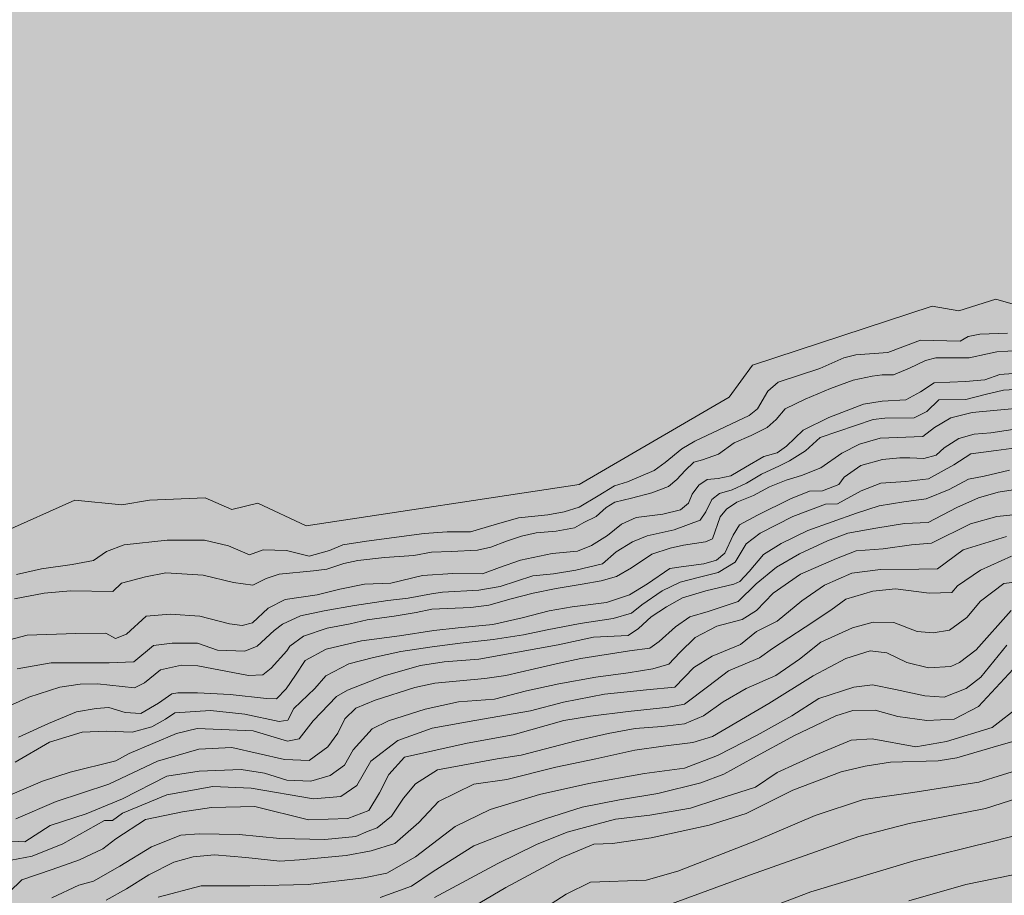
# Model space of a CAD drawing. Extents: x 1552191 to 6213938, y 5467666 to 11081702.
# Drawn here: x 3979308 to 4282634, y 9801006 to 10070732 of the extents above; entities that cross this region are included whole.
import ezdxf

# ---------------------------------------------------------------- set-up
doc = ezdxf.new("R2010")
doc.units = 0
doc.header["$MEASUREMENT"] = 0
doc.layers.add('zurbagan-drawings', color=7, linetype='Continuous')
doc.layers.add('zurbagan-relief', color=7, linetype='Continuous')

msp = doc.modelspace()

# ---------------------------------------------------------------- hatches: boundary and pattern name
at = {"layer": 'zurbagan-drawings', "linetype": 'Continuous', "lineweight": 35, "true_color": 0xefe0b8}
msp.add_hatch(color=254, dxfattribs=at).paths.add_polyline_path([(3013652, 10715336), (2981622, 10661767), (2991516, 10506363), (2991614, 10469656), (3079615, 10342396), (3067570, 10313416), (2963075, 10229614), (2964112, 10209902), (2848345, 10120160), (2771323, 10157997), (2753402, 10139052), (2735481, 10120106), (2753917, 10107902), (2762500, 10088163), (2778741, 10085152), (2832539, 10041078), (2914404, 10026372), (2911130, 10017868), (2957122, 9999180), (2920651, 9926827), (2944573, 9918466), (2963712, 9912377), (2977920, 9912087), (2988359, 9907447), (3036205, 9904258), (3053313, 9896139), (3066652, 9894399), (3086370, 9885120), (3122906, 9879610), (3167852, 9877870), (3182060, 9872361), (3208448, 9865981), (3238025, 9845103), (3246144, 9844814), (3253683, 9836114), (3287030, 9808857), (3298049, 9805957), (3314288, 9789429), (3327626, 9784209), (3336325, 9774640), (3341255, 9772900), (3354594, 9758402), (3361263, 9731724), (3367062, 9694898), (3371702, 9691128), (3372572, 9665611), (3369382, 9658362), (3380401, 9638933), (3423027, 9608486), (3462753, 9592538), (3492330, 9594858), (3531187, 9605007), (3539306, 9603847), (3598460, 9609066), (3628327, 9607037), (3649495, 9610226), (3721118, 9597178), (3726048, 9597468), (3811879, 9581519), (3822608, 9573400), (3863494, 9555712), (3868424, 9544113), (3882343, 9537153), (3892202, 9537153), (3918009, 9520335), (3929608, 9515695), (3938307, 9515985), (3945266, 9512216), (3960055, 9499457), (3979193, 9479739), (3980063, 9474809), (4024139, 9424064), (4039797, 9406376), (4045887, 9389848), (4047627, 9379119), (4054296, 9374769), (4049366, 9372449), (4050236, 9366360), (4054296, 9363750), (4052846, 9356501), (4064735, 9350701), (4068794, 9351571), (4073434, 9350121), (4078653, 9342002), (4076624, 9336783), (4079813, 9332433), (4085323, 9335913), (4095762, 9324314), (4096052, 9317065), (4100691, 9303436), (4093732, 9299376), (4094022, 9292417), (4105041, 9299376), (4107071, 9297057), (4100111, 9288937), (4100401, 9284008), (4114610, 9286618), (4119830, 9283718), (4136648, 9255011), (4127659, 9224854), (4129109, 9193247), (4136068, 9188317), (4153176, 9187737), (4161585, 9183968), (4176084, 9154970), (4185073, 9148881), (4192322, 9148881), (4193772, 9143951), (4214650, 9130903), (4216970, 9123653), (4223349, 9121624), (4232339, 9111475), (4242778, 9109735), (4255246, 9099006), (4255826, 9094946), (4337888, 9073198), (4355577, 9078128), (4377615, 9110025), (4432419, 9112345), (4460257, 9102775), (4482874, 9099586), (4509552, 9088857), (4542898, 9085377), (4551018, 9092046), (4543478, 9157000), (4558750, 9184789), (4571557, 9230218), (4568899, 9239159), (4564791, 9237467), (4557059, 9246408), (4552226, 9288696), (4548843, 9291837), (4548118, 9301261), (4572524, 9329292), (4570832, 9338716), (4561167, 9344274), (4563100, 9347415), (4559234, 9353939), (4560442, 9358531), (4558509, 9363122), (4565275, 9367471), (4566966, 9371096), (4576390, 9377379), (4581948, 9387769), (4589681, 9387769), (4601763, 9403718), (4601763, 9408551), (4605387, 9409517), (4614812, 9424983), (4620611, 9442381), (4639217, 9468478), (4664832, 9496509), (4700837, 9518498), (4706394, 9529856), (4717752, 9536863), (4734183, 9554987), (4725001, 9557645), (4724518, 9571418), (4723309, 9574560), (4727901, 9580842), (4730559, 9579876), (4734183, 9585192), (4735875, 9590508), (4741916, 9590508), (4757381, 9605248), (4763664, 9614189), (4771880, 9617814), (4782512, 9626030), (4774779, 9628688), (4799427, 9641737), (4803293, 9641012), (4817550, 9652369), (4818033, 9662035), (4826974, 9664451), (4828666, 9673633), (4841231, 9680641), (4849689, 9687649), (4855730, 9686199), (4914208, 9764008), (4915174, 9777057), (4908408, 9785031), (4916624, 9788656), (4920007, 9808954), (4922907, 9810887), (4928948, 9805087), (4933297, 9810645), (4937164, 9811128), (4938130, 9815961), (4949004, 9814753), (4960120, 9811612), (4970269, 9817653), (4970027, 9825627), (4976310, 9833843), (5001924, 9841576), (5007723, 9854141), (5011831, 9854141), (5016664, 9841092), (5033338, 9833843), (5051703, 9833601), (5067973, 9841857), (5084083, 9855349), (5098581, 9872868), (5101199, 9885152), (5094755, 9895623), (5085694, 9899650), (5049447, 9906094), (5035553, 9904886), (5020651, 9895422), (5018034, 9900657), (5007764, 9903678), (4974538, 9907504), (4970309, 9904886), (4967893, 9902470), (4948762, 9897234), (4928827, 9903275), (4925605, 9909115), (4930237, 9911733), (4924195, 9918579), (4906112, 9918660), (4901763, 9923251), (4843768, 9936058), (4840144, 9941374), (4836519, 9936783), (4818879, 9938958), (4807280, 9946207), (4800514, 9944999), (4788674, 9951523), (4777800, 9952006), (4775867, 9945482), (4761851, 9948865), (4757502, 9947174), (4737929, 9958289), (4733821, 9958048), (4722464, 9971580), (4722947, 9981487), (4712315, 9988253), (4704340, 9988495), (4699024, 9985353), (4696366, 9988253), (4681384, 9990428), (4677518, 9993086), (4672202, 9993086), (4645138, 10020633), (4630398, 10045039), (4630639, 10048180), (4628948, 10060504), (4635472, 10067754), (4646346, 10073311), (4638372, 10078869), (4625323, 10075003), (4624598, 10079111), (4603575, 10070412), (4605750, 10065337), (4599467, 10063646), (4597051, 10069687), (4589560, 10068479), (4587627, 10071620), (4583519, 10071620), (4583035, 10066787), (4574095, 10062921), (4574336, 10057363), (4572886, 10057363), (4571195, 10053980), (4555730, 10053980), (4555730, 10056638), (4541714, 10051322), (4539056, 10052288), (4526974, 10048664), (4523108, 10051805), (4512717, 10044073), (4512959, 10049872), (4501118, 10045039), (4473329, 10038998), (4468738, 10033924), (4454240, 10035132), (4430800, 10027399), (4426451, 10021841), (4412194, 10022325), (4393829, 10011209), (4386579, 10008793), (4376914, 10003476), (4343325, 9995744), (4331002, 9996227), (4317228, 9990911), (4311187, 9990669), (4291372, 9986561), (4286056, 9982937), (4280015, 9984628), (4268658, 9981004), (4260442, 9982454), (4205105, 9964330), (4197856, 9954423), (4151702, 9927600), (4067610, 9914793), (4052629, 9921801), (4044654, 9919868), (4036438, 9923493), (4019282, 9922768), (4010824, 9921318), (3996326, 9922768), (3973853, 9912619), (3966604, 9907786), (3928666, 9901986), (3905226, 9912377), (3894594, 9912619), (3885170, 9916485), (3876712, 9917935), (3857139, 9908752), (3852065, 9903436), (3847473, 9903436), (3840949, 9894012), (3840949, 9886280), (3845540, 9881688), (3845057, 9871298), (3832492, 9861390), (3663583, 9836743), (3574417, 9859457), (3542761, 9873472), (3540828, 9877339), (3527054, 9886763), (3506273, 9908269), (3506515, 9912860), (3498299, 9912860), (3494433, 9915518), (3464227, 9948382), (3454078, 9966022), (3442238, 9980762), (3435472, 9996952), (3407924, 10034165), (3406716, 10040931), (3395359, 10058088), (3389801, 10074278), (3383518, 10092160), (3391493, 10093851), (3366845, 10155953), (3369986, 10160786), (3361046, 10185917), (3360321, 10210323), (3350897, 10250678), (3336881, 10283783), (3334223, 10293690), (3335431, 10305289), (3341472, 10307705), (3340748, 10312538), (3338331, 10315438), (3333257, 10313746), (3326974, 10316888), (3319241, 10327037), (3305226, 10375607), (3313925, 10393005), (3314167, 10395663), (3310300, 10397113), (3299910, 10407987), (3280337, 10443509), (3284686, 10452450), (3288069, 10457766), (3283478, 10469606), (3274054, 10478305), (3256897, 10479997), (3248923, 10491837), (3246748, 10511169), (3240224, 10523009), (3244815, 10547899), (3248198, 10550073), (3248681, 10560947), (3235391, 10580037), (3220651, 10591394), (3214851, 10598885), (3192862, 10617975), (3197453, 10629332), (3189962, 10635132), (3169664, 10637790), (3155166, 10650597), (3154924, 10662679), (3145258, 10673312), (3140909, 10688777), (3130276, 10690468), (3112681, 10715336)], flags=0)
at = {"layer": 'zurbagan-drawings', "linetype": 'Continuous', "lineweight": 20, "true_color": 0x3f3f3f}
msp.add_hatch(color=250, dxfattribs=at).paths.add_polyline_path([(3319447, 10372531), (3311185, 10387525), (3305226, 10375607), (3319241, 10327037), (3326974, 10316888), (3333257, 10313746), (3338331, 10315438), (3340748, 10312538), (3341472, 10307705), (3335431, 10305289), (3334223, 10293690), (3336881, 10283783), (3350897, 10250678), (3360321, 10210323), (3361046, 10185917), (3369986, 10160786), (3366845, 10155953), (3391493, 10093851), (3383518, 10092160), (3389801, 10074278), (3395359, 10058088), (3406716, 10040931), (3407924, 10034165), (3435472, 9996952), (3442238, 9980762), (3454078, 9966022), (3464227, 9948382), (3494433, 9915518), (3498299, 9912860), (3506515, 9912860), (3506273, 9908269), (3527054, 9886763), (3540828, 9877339), (3542761, 9873472), (3574417, 9859457), (3663583, 9836743), (3832492, 9861390), (3845057, 9871298), (3845540, 9881688), (3840949, 9886280), (3840949, 9894012), (3847473, 9903436), (3852065, 9903436), (3857139, 9908752), (3876712, 9917935), (3885170, 9916485), (3894594, 9912619), (3905226, 9912377), (3928666, 9901986), (3966604, 9907786), (3973853, 9912619), (3996326, 9922768), (4010824, 9921318), (4019282, 9922768), (4036438, 9923493), (4044654, 9919868), (4052629, 9921801), (4067610, 9914793), (4151702, 9927600), (4197856, 9954423), (4205105, 9964330), (4260442, 9982454), (4268658, 9981004), (4280015, 9984628), (4286056, 9982937), (4291372, 9986561), (4311187, 9990669), (4317228, 9990911), (4331002, 9996227), (4343325, 9995744), (4376914, 10003476), (4386579, 10008793), (4393829, 10011209), (4412194, 10022325), (4426451, 10021841), (4430800, 10027399), (4454240, 10035132), (4468738, 10033924), (4473329, 10038998), (4501118, 10045039), (4512959, 10049872), (4512717, 10044073), (4523108, 10051805), (4526974, 10048664), (4539056, 10052288), (4541714, 10051322), (4555730, 10056638), (4555730, 10053980), (4571195, 10053980), (4572886, 10057363), (4574336, 10057363), (4574095, 10062921), (4583035, 10066787), (4583519, 10071620), (4587627, 10071620), (4589560, 10068479), (4597051, 10069687), (4599467, 10063646), (4605750, 10065337), (4603575, 10070412), (4624598, 10079111), (4625323, 10075003), (4638372, 10078869), (4646346, 10073311), (4635472, 10067754), (4628948, 10060504), (4630639, 10048180), (4630398, 10045039), (4645138, 10020633), (4672202, 9993086), (4677518, 9993086), (4681384, 9990428), (4696366, 9988253), (4699024, 9985353), (4704340, 9988495), (4712315, 9988253), (4722947, 9981487), (4722464, 9971580), (4733821, 9958048), (4737929, 9958289), (4757502, 9947174), (4761851, 9948865), (4775867, 9945482), (4777800, 9952006), (4788674, 9951523), (4800514, 9944999), (4807280, 9946207), (4818879, 9938958), (4836519, 9936783), (4840144, 9941374), (4843768, 9936058), (4901763, 9923251), (4906112, 9918660), (4924195, 9918579), (4930237, 9911733), (4925605, 9909115), (4928827, 9903275), (4948762, 9897234), (4967893, 9902470), (4970309, 9904886), (4974538, 9907504), (5007764, 9903678), (5018034, 9900657), (5020651, 9895422), (5035553, 9904886), (5049447, 9906094), (5085694, 9899650), (5094755, 9895623), (5101199, 9885152), (5098581, 9872868), (5084083, 9855349), (5067973, 9841857), (5051703, 9833601), (5033338, 9833843), (5016664, 9841092), (5011831, 9854141), (5007723, 9854141), (5001924, 9841576), (4976310, 9833843), (4970027, 9825627), (4970269, 9817653), (4960120, 9811612), (4949004, 9814753), (4938130, 9815961), (4937164, 9811128), (4933297, 9810645), (4928948, 9805087), (4922907, 9810887), (4920007, 9808954), (4916624, 9788656), (4908408, 9785031), (4915174, 9777057), (4914208, 9764008), (4855730, 9686199), (4849689, 9687649), (4841231, 9680641), (4828666, 9673633), (4826974, 9664451), (4818033, 9662035), (4817550, 9652369), (4803293, 9641012), (4799427, 9641737), (4774779, 9628688), (4782512, 9626030), (4771880, 9617814), (4763664, 9614189), (4757381, 9605248), (4741916, 9590508), (4735875, 9590508), (4734183, 9585192), (4730559, 9579876), (4727901, 9580842), (4723309, 9574560), (4724518, 9571418), (4725001, 9557645), (4734183, 9554987), (4717752, 9536863), (4706394, 9529856), (4700837, 9518498), (4664832, 9496509), (4639217, 9468478), (4620611, 9442381), (4614812, 9424983), (4605387, 9409517), (4601763, 9408551), (4601763, 9403718), (4589681, 9387769), (4581948, 9387769), (4576390, 9377379), (4566966, 9371096), (4565275, 9367471), (4558509, 9363122), (4560442, 9358531), (4559234, 9353939), (4563100, 9347415), (4561167, 9344274), (4570832, 9338716), (4572524, 9329292), (4548118, 9301261), (4548843, 9291837), (4552226, 9288696), (4557059, 9246408), (4564791, 9237467), (4568899, 9239159), (4571557, 9230218), (4558750, 9184789), (4543478, 9157000), (4551018, 9092046), (4542898, 9085377), (4509552, 9088857), (4482874, 9099586), (4460257, 9102775), (4432419, 9112345), (4377615, 9110025), (4355577, 9078128), (4337888, 9073198), (4255826, 9094946), (4255246, 9099006), (4242778, 9109735), (4232339, 9111475), (4223349, 9121624), (4216970, 9123653), (4214650, 9130903), (4193772, 9143951), (4192322, 9148881), (4185073, 9148881), (4176084, 9154970), (4161585, 9183968), (4153176, 9187737), (4136068, 9188317), (4129109, 9193247), (4127659, 9224854), (4136648, 9255011), (4119830, 9283718), (4114610, 9286618), (4100401, 9284008), (4100111, 9288937), (4107071, 9297057), (4105041, 9299376), (4094022, 9292417), (4093732, 9299376), (4100691, 9303436), (4096052, 9317065), (4095762, 9324314), (4085323, 9335913), (4079813, 9332433), (4076624, 9336783), (4078653, 9342002), (4073434, 9350121), (4068794, 9351571), (4064735, 9350701), (4052846, 9356501), (4054296, 9363750), (4050236, 9366360), (4049366, 9372449), (4054296, 9374769), (4047627, 9379119), (4045887, 9389848), (4039797, 9406376), (4024139, 9424064), (3980063, 9474809), (3979193, 9479739), (3960055, 9499457), (3945266, 9512216), (3938307, 9515985), (3929608, 9515695), (3918009, 9520335), (3892202, 9537153), (3882343, 9537153), (3868424, 9544113), (3863494, 9555712), (3822608, 9573400), (3811879, 9581519), (3726048, 9597468), (3721118, 9597178), (3649495, 9610226), (3628327, 9607037), (3598460, 9609066), (3539306, 9603847), (3531187, 9605007), (3492330, 9594858), (3462753, 9592538), (3423027, 9608486), (3380401, 9638933), (3369382, 9658362), (3372572, 9665611), (3371702, 9691128), (3367062, 9694898), (3361263, 9731724), (3354594, 9758402), (3341255, 9772900), (3336325, 9774640), (3327626, 9784209), (3314288, 9789429), (3298049, 9805957), (3287030, 9808857), (3253683, 9836114), (3246144, 9844814), (3238025, 9845103), (3208448, 9865981), (3182060, 9872361), (3167852, 9877870), (3122906, 9879610), (3086370, 9885120), (3066652, 9894399), (3053313, 9896139), (3036205, 9904258), (2988359, 9907447), (2977920, 9912087), (2963712, 9912377), (2944573, 9918466), (2920651, 9926827), (2872080, 9940118), (2835834, 9953891), (2822785, 9969115), (2787747, 9963315), (2781706, 9955099), (2758025, 9957758), (2746909, 9969356), (2750534, 9975881), (2738935, 9983613), (2729511, 10000045), (2700755, 10030975), (2669583, 10066980), (2666217, 10068987), (2666217, 8965336), (5166217, 8965336), (5166217, 10372531)], flags=0)

# ---------------------------------------------------------------- linework, layer by layer
at = {"layer": 'zurbagan-drawings', "color": 1, "linetype": 'Continuous', "lineweight": 20, "flags": 128}
msp.add_lwpolyline([(4286056, 9982937), (4280015, 9984628), (4268658, 9981004), (4260442, 9982454), (4205105, 9964330), (4197856, 9954423), (4151702, 9927600), (4067610, 9914793), (4052629, 9921801), (4044654, 9919868), (4036438, 9923493), (4019282, 9922768), (4010824, 9921318), (3996326, 9922768), (3973853, 9912619)], dxfattribs=at)
at = {"layer": 'zurbagan-relief', "color": 8, "linetype": 'Continuous', "lineweight": 13, "true_color": 0x747474}
for p, q in [((4275139, 9973901), (4271484, 9973187)), ((4283638, 9974219), (4275139, 9973901)), ((4256788, 9971995), (4246779, 9968182)), ((4256788, 9971995), (4269022, 9971677)), ((4271484, 9973187), (4269022, 9971677)), ((4236929, 9967546), (4233195, 9966593)), ((4246779, 9968182), (4236929, 9967546)), ((4277464, 9967785), (4271771, 9966593)), ((4280311, 9968380), (4277464, 9967785)), ((4287129, 9968844), (4280311, 9968380)), ((4233195, 9966593), (4225807, 9963257)), ((4258399, 9965733), (4253434, 9963416)), ((4261576, 9966593), (4258399, 9965733)), ((4271771, 9966593), (4261576, 9966593)), ((4212938, 9959047), (4225807, 9963257)), ((4245027, 9961297), (4241915, 9960900)), ((4248535, 9961297), (4245027, 9961297)), ((4253434, 9963416), (4248535, 9961297)), ((4276663, 9959805), (4281270, 9961394)), ((4281270, 9961394), (4288181, 9961950)), ((4212938, 9959047), (4209761, 9956346)), ((4236024, 9959642), (4229073, 9957127)), ((4241915, 9960900), (4236024, 9959642)), ((4256803, 9956072), (4261013, 9958852)), ((4261013, 9958852), (4270705, 9959249)), ((4270705, 9959249), (4276663, 9959805)), ((4209761, 9956346), (4206583, 9950864)), ((4229073, 9957127), (4221328, 9953817)), ((4252275, 9953609), (4256803, 9956072)), ((4276715, 9955243), (4270811, 9953694)), ((4282424, 9956597), (4276715, 9955243)), ((4282424, 9956597), (4295198, 9957372)), ((4221328, 9953817), (4215171, 9950838)), ((4228602, 9948207), (4239247, 9952259)), ((4239247, 9952259), (4244967, 9953212)), ((4244967, 9953212), (4252275, 9953609)), ((4262489, 9953597), (4258811, 9950017)), ((4270811, 9953694), (4262489, 9953597)), ((4206583, 9950864), (4204041, 9948799)), ((4215171, 9950838), (4212325, 9947594)), ((4258811, 9950017), (4254844, 9948081)), ((4272782, 9949780), (4266201, 9948100)), ((4280389, 9950434), (4272782, 9949780)), ((4292476, 9951554), (4280389, 9950434)), ((4187280, 9940855), (4204041, 9948799)), ((4212325, 9947594), (4209610, 9945079)), ((4220658, 9944315), (4228602, 9948207)), ((4225908, 9941984), (4242263, 9947597)), ((4245844, 9947984), (4242263, 9947597)), ((4245844, 9947984), (4254844, 9948081)), ((4266201, 9948100), (4261114, 9945113)), ((4209610, 9945079), (4204645, 9942629)), ((4215574, 9939310), (4220658, 9944315)), ((4261114, 9945113), (4257568, 9942313)), ((4273303, 9943047), (4268598, 9941770)), ((4278477, 9943450), (4273303, 9943047)), ((4287953, 9944929), (4278477, 9943450)), ((4187280, 9940855), (4183308, 9938551)), ((4199416, 9940378), (4194583, 9936936)), ((4204645, 9942629), (4199416, 9940378)), ((4225908, 9941984), (4221360, 9937920)), ((4238060, 9940026), (4232553, 9937180)), ((4244360, 9941847), (4238060, 9940026)), ((4257568, 9942313), (4244360, 9941847)), ((4268598, 9941770), (4264096, 9938881)), ((4183308, 9938551), (4178144, 9934341)), ((4208584, 9936212), (4212635, 9937324)), ((4212635, 9937324), (4215574, 9939310)), ((4221360, 9937920), (4216424, 9934823)), ((4232553, 9937180), (4226066, 9932653)), ((4264096, 9938881), (4261676, 9936596)), ((4272337, 9936982), (4267111, 9933595)), ((4280079, 9938047), (4272337, 9936982)), ((4290143, 9939401), (4280079, 9938047)), ((4178144, 9934341), (4174728, 9931879)), ((4187037, 9934421), (4184322, 9931905)), ((4189618, 9935149), (4187037, 9934421)), ((4194583, 9936936), (4189618, 9935149)), ((4202864, 9932876), (4208584, 9936212)), ((4216424, 9934823), (4213330, 9933348)), ((4245144, 9935252), (4238424, 9933370)), ((4250453, 9935789), (4245144, 9935252)), ((4253545, 9935722), (4250453, 9935789)), ((4257846, 9935520), (4253545, 9935722)), ((4261676, 9936596), (4257846, 9935520)), ((4174728, 9931879), (4166546, 9928383)), ((4184322, 9931905), (4181741, 9929125)), ((4198416, 9930254), (4202864, 9932876)), ((4207832, 9930752), (4213330, 9933348)), ((4226066, 9932653), (4220127, 9930289)), ((4238424, 9933370), (4233316, 9929808)), ((4267111, 9933595), (4259272, 9929337)), ((4284253, 9932009), (4276431, 9930073)), ((4166546, 9928383), (4162574, 9927112)), ((4181741, 9929125), (4179159, 9926940)), ((4188486, 9927394), (4191107, 9929142)), ((4191107, 9929142), (4194444, 9929380)), ((4194444, 9929380), (4198416, 9930254)), ((4198747, 9925942), (4203175, 9928003)), ((4203175, 9928003), (4207832, 9930752)), ((4215418, 9928890), (4210329, 9926790)), ((4220127, 9930289), (4215418, 9928890)), ((4233316, 9929808), (4231636, 9927590)), ((4244563, 9927982), (4238563, 9925563)), ((4252305, 9928466), (4244563, 9927982)), ((4259272, 9929337), (4252305, 9928466)), ((4271592, 9929186), (4265624, 9925961)), ((4276431, 9930073), (4271592, 9929186)), ((4162574, 9927112), (4157490, 9924094)), ((4174062, 9925020), (4167773, 9923299)), ((4179159, 9926940), (4174062, 9925020)), ((4186500, 9924614), (4188486, 9927394)), ((4194853, 9924797), (4198747, 9925942)), ((4210329, 9926790), (4205366, 9924182)), ((4222631, 9925507), (4216717, 9923088)), ((4226596, 9925641), (4222631, 9925507)), ((4231636, 9927590), (4226596, 9925641)), ((4238563, 9925563), (4231208, 9921595)), ((4265624, 9925961), (4258528, 9923138)), ((4280720, 9925215), (4274671, 9923468)), ((4289792, 9926626), (4280720, 9925215)), ((4151612, 9920598), (4157490, 9924094)), ((4162609, 9922108), (4159961, 9920453)), ((4167773, 9923299), (4162609, 9922108)), ((4185388, 9921754), (4186500, 9924614)), ((4190654, 9919147), (4192563, 9922888)), ((4192563, 9922888), (4194853, 9924797)), ((4200276, 9922082), (4197095, 9919983)), ((4205366, 9924182), (4200276, 9922082)), ((4216717, 9923088), (4206569, 9918114)), ((4251673, 9922251), (4244092, 9920961)), ((4258528, 9923138), (4251673, 9922251)), ((4274671, 9923468), (4268018, 9920511)), ((4147004, 9919089), (4142000, 9918215)), ((4151612, 9920598), (4147004, 9919089)), ((4159961, 9920453), (4156916, 9917739)), ((4177444, 9918418), (4182925, 9919768)), ((4182925, 9919768), (4185388, 9921754)), ((4188975, 9916551), (4190654, 9919147)), ((4197095, 9919983), (4195123, 9917565)), ((4227530, 9921498), (4217466, 9917740)), ((4231208, 9921595), (4227530, 9921498)), ((4244092, 9920961), (4237076, 9918702)), ((4268018, 9920511), (4259214, 9915807)), ((4293548, 9919119), (4280309, 9917707)), ((4133023, 9917262), (4125477, 9915117)), ((4142000, 9918215), (4133023, 9917262)), ((4153077, 9915885), (4150230, 9914230)), ((4156916, 9917739), (4153077, 9915885)), ((4164734, 9915320), (4169262, 9917385)), ((4169262, 9917385), (4177444, 9918418)), ((4180958, 9913574), (4188975, 9916551)), ((4195123, 9917565), (4192769, 9910821)), ((4206569, 9918114), (4201058, 9915090)), ((4217466, 9917740), (4207466, 9912579)), ((4237076, 9918702), (4222076, 9913380)), ((4259214, 9915807), (4251889, 9915538)), ((4280309, 9917707), (4272245, 9915423)), ((4111019, 9912972), (4103869, 9912416)), ((4118168, 9912972), (4111019, 9912972)), ((4125477, 9915117), (4118168, 9912972)), ((4144603, 9913171), (4138381, 9912641)), ((4150230, 9914230), (4144603, 9913171)), ((4160365, 9911825), (4164734, 9915320)), ((4172560, 9911741), (4180958, 9913574)), ((4201058, 9915090), (4199109, 9911932)), ((4222076, 9913380), (4213850, 9909428)), ((4243085, 9914059), (4234416, 9912514)), ((4251889, 9915538), (4243085, 9914059)), ((4272245, 9915423), (4260215, 9909441)), ((4011483, 9908921), (4024749, 9910430)), ((4036267, 9910430), (4024749, 9910430)), ((4043655, 9908683), (4036267, 9910430)), ((4086155, 9910112), (4078846, 9908921)), ((4103869, 9912416), (4086155, 9910112)), ((4129245, 9910126), (4124479, 9908206)), ((4133945, 9911648), (4129245, 9910126)), ((4138381, 9912641), (4133945, 9911648)), ((4155440, 9908726), (4160365, 9911825)), ((4163017, 9906855), (4168056, 9909909)), ((4168056, 9909909), (4172560, 9911741)), ((4190606, 9909867), (4183798, 9908912)), ((4192769, 9910821), (4190606, 9909867)), ((4199109, 9911932), (4196555, 9906421)), ((4207466, 9912579), (4203111, 9909272)), ((4228166, 9910229), (4219564, 9906196)), ((4234416, 9912514), (4228166, 9910229)), ((4283309, 9911516), (4269954, 9907452)), ((4006081, 9906935), (4002029, 9904155)), ((4011483, 9908921), (4006081, 9906935)), ((4050090, 9905902), (4043655, 9908683)), ((4054300, 9907412), (4050090, 9905902)), ((4061529, 9907173), (4054300, 9907412)), ((4061529, 9907173), (4068519, 9905426)), ((4068519, 9905426), (4074715, 9907173)), ((4078846, 9908921), (4074715, 9907173)), ((4106142, 9906683), (4100780, 9905690)), ((4112232, 9906948), (4106142, 9906683)), ((4120308, 9907279), (4112232, 9906948)), ((4124479, 9908206), (4120308, 9907279)), ((4143365, 9906343), (4151150, 9906979)), ((4151150, 9906979), (4155440, 9908726)), ((4158894, 9903114), (4163017, 9906855)), ((4179726, 9907894), (4174000, 9906113)), ((4183798, 9908912), (4179726, 9907894)), ((4203111, 9909272), (4199724, 9903627)), ((4213850, 9909428), (4208447, 9905961)), ((4237030, 9907156), (4230914, 9904737)), ((4245296, 9907694), (4237030, 9907156)), ((4254032, 9908971), (4245296, 9907694)), ((4260215, 9909441), (4254032, 9908971)), ((4269954, 9907452), (4262018, 9901549)), ((4002029, 9904155), (3995436, 9902884)), ((4083436, 9904168), (4079133, 9903175)), ((4091711, 9905028), (4083436, 9904168)), ((4100780, 9905690), (4091711, 9905028)), ((4127159, 9901974), (4133594, 9904278)), ((4133594, 9904278), (4143365, 9906343)), ((4174000, 9906113), (4167765, 9901850)), ((4194002, 9904270), (4190104, 9903128)), ((4196555, 9906421), (4194002, 9904270)), ((4199724, 9903627), (4194482, 9900401)), ((4208447, 9905961), (4204012, 9900799)), ((4219564, 9906196), (4212440, 9902097)), ((4230914, 9904737), (4219825, 9899898)), ((4284839, 9905446), (4275317, 9901149)), ((3986062, 9901533), (3978277, 9899865)), ((3995436, 9902884), (3986062, 9901533)), ((4059207, 9899931), (4069865, 9900924)), ((4073903, 9901454), (4069865, 9900924)), ((4079133, 9903175), (4073903, 9901454)), ((4121917, 9899988), (4127159, 9901974)), ((4143777, 9900060), (4150648, 9901206)), ((4150648, 9901206), (4158894, 9903114)), ((4167765, 9901850), (4163120, 9899242)), ((4179620, 9901717), (4172765, 9896945)), ((4183047, 9902187), (4179620, 9901717)), ((4190104, 9903128), (4183047, 9902187)), ((4204012, 9900799), (4201149, 9897708)), ((4212440, 9902097), (4206190, 9896922)), ((4244502, 9901355), (4235696, 9900194)), ((4256309, 9901452), (4244502, 9901355)), ((4262018, 9901549), (4256309, 9901452)), ((4275317, 9901149), (4268233, 9896388)), ((4018031, 9899071), (4010683, 9897151)), ((4024320, 9900328), (4018031, 9899071)), ((4035839, 9899600), (4024320, 9900328)), ((4045173, 9897349), (4035839, 9899600)), ((4055235, 9898607), (4051131, 9896555)), ((4059207, 9899931), (4055235, 9898607)), ((4093636, 9897128), (4103407, 9899512)), ((4103407, 9899512), (4112702, 9900147)), ((4112702, 9900147), (4121917, 9899988)), ((4127362, 9896167), (4137440, 9899373)), ((4137440, 9899373), (4143777, 9900060)), ((4158412, 9897842), (4152559, 9896887)), ((4163120, 9899242), (4158412, 9897842)), ((4188353, 9898950), (4182789, 9897498)), ((4194482, 9900401), (4188353, 9898950)), ((4201149, 9897708), (4199334, 9896834)), ((4219825, 9899898), (4211425, 9894119)), ((4235696, 9900194), (4227276, 9896516)), ((3994928, 9894768), (3986852, 9894039)), ((4008035, 9894635), (3994928, 9894768)), ((4010683, 9897151), (4008035, 9894635)), ((4051131, 9896555), (4045173, 9897349)), ((4070917, 9893554), (4077908, 9895301)), ((4077908, 9895301), (4085534, 9896890)), ((4085534, 9896890), (4093636, 9897128)), ((4109573, 9894411), (4120796, 9895021)), ((4120796, 9895021), (4127362, 9896167)), ((4144606, 9895551), (4137480, 9894088)), ((4152559, 9896887), (4144606, 9895551)), ((4172765, 9896945), (4167120, 9893585)), ((4177224, 9894837), (4171014, 9890482)), ((4182789, 9897498), (4177224, 9894837)), ((4190665, 9894818), (4183474, 9892600)), ((4199334, 9896834), (4190665, 9894818)), ((4206190, 9896922), (4200680, 9891479)), ((4227276, 9896516), (4220309, 9891678)), ((4242104, 9894646), (4233859, 9892207)), ((4249071, 9895459), (4242104, 9894646)), ((4259523, 9894065), (4249071, 9895459)), ((4268233, 9896388), (4266491, 9894298)), ((4282483, 9897020), (4275321, 9891600)), ((4284999, 9897407), (4282483, 9897020)), ((3986852, 9894039), (3977717, 9892318)), ((4055903, 9889502), (4061067, 9892124)), ((4061067, 9892124), (4070917, 9893554)), ((4082470, 9890288), (4092701, 9891815)), ((4092701, 9891815), (4098961, 9892502)), ((4098961, 9892502), (4106138, 9893876)), ((4106138, 9893876), (4109573, 9894411)), ((4130673, 9892307), (4123865, 9890398)), ((4137480, 9894088), (4130673, 9892307)), ((4167120, 9893585), (4160131, 9891233)), ((4183474, 9892600), (4178568, 9889912)), ((4200680, 9891479), (4191405, 9888454)), ((4211425, 9894119), (4206250, 9888742)), ((4220309, 9891678), (4212664, 9885484)), ((4233859, 9892207), (4229213, 9888840)), ((4259523, 9894065), (4266491, 9894298)), ((4275321, 9891600), (4271063, 9886568)), ((4050978, 9884895), (4055903, 9889502)), ((4065826, 9887081), (4073079, 9888685)), ((4073079, 9888685), (4082470, 9890288)), ((4106305, 9889189), (4101406, 9888171)), ((4106305, 9889189), (4118330, 9889698)), ((4123865, 9890398), (4118330, 9889698)), ((4142389, 9888679), (4134123, 9886529)), ((4149512, 9889822), (4142389, 9888679)), ((4160131, 9891233), (4149512, 9889822)), ((4171014, 9890482), (4167789, 9887901)), ((4178568, 9889912), (4173797, 9886754)), ((4191405, 9888454), (4185760, 9886774)), ((4206250, 9888742), (4201882, 9885987)), ((4229213, 9888840), (4221239, 9883575)), ((4284734, 9888732), (4273927, 9876635)), ((4012164, 9881415), (4018265, 9887040)), ((4018265, 9887040), (4025701, 9887612)), ((4025701, 9887612), (4034852, 9886944)), ((4034852, 9886944), (4043908, 9884657)), ((4060253, 9884562), (4065826, 9887081)), ((4086328, 9885817), (4081111, 9884672)), ((4094662, 9887026), (4086328, 9885817)), ((4101406, 9888171), (4094662, 9887026)), ((4134123, 9886529), (4125050, 9884378)), ((4162143, 9886289), (4151982, 9884756)), ((4167789, 9887901), (4162143, 9886289)), ((4173797, 9886754), (4169966, 9883192)), ((4185760, 9886774), (4181325, 9883750)), ((4201882, 9885987), (4194086, 9883904)), ((4212664, 9885484), (4206276, 9882290)), ((4271063, 9886568), (4265741, 9882697)), ((4043908, 9884657), (4047801, 9884101)), ((4047801, 9884101), (4050978, 9884895)), ((4052466, 9877767), (4057657, 9882577)), ((4057657, 9882577), (4060253, 9884562)), ((4073985, 9883336), (4066732, 9880855)), ((4081111, 9884672), (4073985, 9883336)), ((4106905, 9882563), (4096287, 9880951)), ((4114432, 9883437), (4106905, 9882563)), ((4125050, 9884378), (4114432, 9883437)), ((4141821, 9882740), (4134482, 9881208)), ((4151982, 9884756), (4141821, 9882740)), ((4169966, 9883192), (4166807, 9881041)), ((4181325, 9883750), (4176284, 9879180)), ((4194086, 9883904), (4187366, 9880409)), ((4221239, 9883575), (4211175, 9876994)), ((4235837, 9883375), (4226063, 9879020)), ((4242225, 9885117), (4235837, 9883375)), ((4248612, 9885020), (4242225, 9885117)), ((4255773, 9882310), (4248612, 9885020)), ((4265741, 9882697), (4260708, 9881826)), ((3970698, 9878270), (3981660, 9881130)), ((3981660, 9881130), (3996626, 9881701)), ((3996626, 9881701), (4005873, 9881797)), ((4005873, 9881797), (4008828, 9880081)), ((4008828, 9880081), (4012164, 9881415)), ((4066732, 9880855), (4062533, 9877801)), ((4084593, 9879405), (4073706, 9876784)), ((4096287, 9880951), (4084593, 9879405)), ((4125127, 9879756), (4114966, 9878627)), ((4134482, 9881208), (4125127, 9879756)), ((4156055, 9880571), (4145168, 9878151)), ((4166807, 9881041), (4156055, 9880571)), ((4187366, 9880409), (4182661, 9875772)), ((4206276, 9882290), (4201341, 9878226)), ((4260708, 9881826), (4255773, 9882310)), ((4014521, 9872957), (4020552, 9877920)), ((4020552, 9877920), (4026278, 9878683)), ((4026278, 9878683), (4034066, 9878683)), ((4034066, 9878683), (4040250, 9876545)), ((4040250, 9876545), (4048648, 9876164)), ((4048648, 9876164), (4052466, 9877767)), ((4062533, 9877801), (4061642, 9876274)), ((4073706, 9876784), (4067254, 9873289)), ((4106337, 9877579), (4096740, 9876127)), ((4114966, 9878627), (4106337, 9877579)), ((4132668, 9875934), (4145168, 9878151)), ((4152158, 9873938), (4167145, 9876358)), ((4173395, 9877097), (4167145, 9876358)), ((4176284, 9879180), (4173395, 9877097)), ((4201341, 9878226), (4192631, 9874645)), ((4211175, 9876994), (4207207, 9874188)), ((4226063, 9879020), (4219579, 9873697)), ((4241266, 9876312), (4233847, 9873974)), ((4246427, 9875748), (4241266, 9876312)), ((4273927, 9876635), (4268847, 9872764)), ((4283376, 9878063), (4275433, 9868168)), ((4061642, 9876274), (4056807, 9870929)), ((4067254, 9873289), (4064230, 9868787)), ((4088353, 9874272), (4080692, 9872337)), ((4096740, 9876127), (4088353, 9874272)), ((4120705, 9873716), (4110087, 9872910)), ((4120705, 9873716), (4132668, 9875934)), ((4152158, 9873938), (4145505, 9872527)), ((4182661, 9875772), (4179301, 9872210)), ((4192631, 9874645), (4187018, 9871161)), ((4207207, 9874188), (4197626, 9870123)), ((4219579, 9873697), (4212225, 9868762)), ((4233847, 9873974), (4223766, 9868570)), ((4252637, 9872764), (4246427, 9875748)), ((3978551, 9870788), (3989021, 9872652)), ((3989021, 9872652), (3996274, 9872575)), ((3996274, 9872575), (4006886, 9872652)), ((4006886, 9872652), (4014521, 9872957)), ((4022705, 9870484), (4017742, 9866412)), ((4029194, 9871884), (4022705, 9870484)), ((4034157, 9871693), (4029194, 9871884)), ((4049745, 9868766), (4034157, 9871693)), ((4056807, 9870929), (4054262, 9868957)), ((4080692, 9872337), (4073595, 9868627)), ((4102762, 9871834), (4091539, 9868608)), ((4110087, 9872910), (4102762, 9871834)), ((4137911, 9870780), (4129040, 9868696)), ((4145505, 9872527), (4137911, 9870780)), ((4174328, 9870732), (4166734, 9869522)), ((4179301, 9872210), (4174328, 9870732)), ((4187018, 9871161), (4181115, 9865161)), ((4259331, 9871070), (4252637, 9872764)), ((4266185, 9871474), (4259331, 9871070)), ((4268847, 9872764), (4266185, 9871474)), ((4274693, 9859182), (4285338, 9870698)), ((4054262, 9868957), (4049745, 9868766)), ((4064230, 9868787), (4061408, 9864620)), ((4073595, 9868627), (4070208, 9864756)), ((4080248, 9864240), (4091539, 9868608)), ((4107198, 9866344), (4122588, 9867823)), ((4129040, 9868696), (4122588, 9867823)), ((4156788, 9868245), (4145430, 9866162)), ((4166734, 9869522), (4156788, 9868245)), ((4197626, 9870123), (4191626, 9865575)), ((4212225, 9868762), (4203128, 9864697)), ((4210056, 9860103), (4223766, 9868570)), ((4275433, 9868168), (4270834, 9864685)), ((3991657, 9865076), (3982114, 9862022)), ((3997892, 9866030), (3991657, 9865076)), ((4003300, 9866158), (3997892, 9866030)), ((4014688, 9864885), (4003300, 9866158)), ((4017742, 9866412), (4014688, 9864885)), ((4061408, 9864620), (4058384, 9861529)), ((4070208, 9864756), (4063757, 9858547)), ((4080248, 9864240), (4076888, 9862224)), ((4101083, 9865000), (4088852, 9861102)), ((4107198, 9866344), (4101083, 9865000)), ((4145430, 9866162), (4135484, 9864011)), ((4159438, 9862936), (4172406, 9864291)), ((4181115, 9865161), (4172406, 9864291)), ((4191626, 9865575), (4184078, 9859865)), ((4203128, 9864697), (4196063, 9860633)), ((4236274, 9865103), (4225544, 9861619)), ((4241988, 9865799), (4236274, 9865103)), ((4249095, 9864406), (4241988, 9865799)), ((4258153, 9862455), (4249095, 9864406)), ((4270834, 9864685), (4264145, 9862037)), ((3982114, 9862022), (3974097, 9858459)), ((4026126, 9863074), (4022026, 9860184)), ((4028074, 9863410), (4026126, 9863074)), ((4034123, 9863410), (4028074, 9863410)), ((4044136, 9862873), (4034123, 9863410)), ((4055292, 9861596), (4044136, 9862873)), ((4058384, 9861529), (4055292, 9861596)), ((4076888, 9862224), (4069697, 9854764)), ((4125605, 9861458), (4114449, 9860584)), ((4135484, 9864011), (4125605, 9861458)), ((4146857, 9860516), (4159438, 9862936)), ((4225544, 9861619), (4217183, 9856323)), ((4264145, 9862037), (4258153, 9862455)), ((4002873, 9858572), (3996824, 9857496)), ((4006771, 9858840), (4002873, 9858572)), ((4011811, 9857295), (4006771, 9858840)), ((4022026, 9860184), (4016583, 9857026)), ((4063757, 9858547), (4061902, 9854998)), ((4082871, 9858616), (4079510, 9855323)), ((4088852, 9861102), (4082871, 9858616)), ((4092944, 9854737), (4104234, 9858299)), ((4114449, 9860584), (4104234, 9858299)), ((4146857, 9860516), (4136696, 9857807)), ((4179239, 9858994), (4166755, 9857640)), ((4184078, 9859865), (4179239, 9858994)), ((4196063, 9860633), (4189967, 9856278)), ((4192718, 9849941), (4210056, 9860103)), ((4274693, 9859182), (4267145, 9855311)), ((4287609, 9859496), (4278899, 9852721)), ((3996824, 9857496), (3988222, 9853934)), ((4016583, 9857026), (4011811, 9857295)), ((4024240, 9855240), (4019966, 9852902)), ((4027063, 9857176), (4024240, 9855240)), ((4038111, 9857982), (4027063, 9857176)), ((4048676, 9856772), (4038111, 9857982)), ((4048676, 9856772), (4059240, 9854514)), ((4079510, 9855323), (4077293, 9850955)), ((4119567, 9854807), (4136696, 9857807)), ((4155143, 9856188), (4146917, 9854833)), ((4166755, 9857640), (4155143, 9856188)), ((4189967, 9856278), (4184160, 9853859)), ((4217183, 9856323), (4206452, 9850331)), ((4230758, 9856278), (4217983, 9850278)), ((4235983, 9857924), (4230758, 9856278)), ((4242854, 9858020), (4235983, 9857924)), ((4249822, 9856085), (4242854, 9858020)), ((4258725, 9854827), (4249822, 9856085)), ((4267145, 9855311), (4258725, 9854827)), ((3988222, 9853934), (3978948, 9849768)), ((4019966, 9852902), (4013918, 9851289)), ((4034012, 9852412), (4027627, 9850799)), ((4051216, 9851673), (4034012, 9852412)), ((4061902, 9854998), (4059240, 9854514)), ((4069697, 9854764), (4065396, 9849254)), ((4087903, 9852251), (4082057, 9845799)), ((4092944, 9854737), (4087903, 9852251)), ((4106406, 9852484), (4095760, 9848710)), ((4119567, 9854807), (4106406, 9852484)), ((4131336, 9850478), (4146917, 9854833)), ((4168870, 9852407), (4160547, 9850859)), ((4177096, 9852988), (4168870, 9852407)), ((4184160, 9853859), (4177096, 9852988)), ((4278899, 9852721), (4264867, 9848367)), ((3998595, 9851289), (3988515, 9848143)), ((4006095, 9851611), (3998595, 9851289)), ((4013918, 9851289), (4006095, 9851611)), ((4027627, 9850799), (4013044, 9844684)), ((4061834, 9848447), (4051216, 9851673)), ((4065396, 9849254), (4061834, 9848447)), ((4077293, 9850955), (4074268, 9846721)), ((4117207, 9847865), (4131336, 9850478)), ((4160547, 9850859), (4150773, 9848633)), ((4192718, 9849941), (4186669, 9848087)), ((4206452, 9850331), (4194328, 9844060)), ((4205112, 9843214), (4217983, 9850278)), ((4241931, 9849238), (4235447, 9848754)), ((4255383, 9846721), (4241931, 9849238)), ((4289254, 9849528), (4280931, 9847109)), ((3988515, 9848143), (3977870, 9842014)), ((4034484, 9845981), (4021715, 9842352)), ((4044699, 9846586), (4034484, 9845981)), ((4044699, 9846586), (4060895, 9842823)), ((4074268, 9846721), (4068489, 9842554)), ((4095760, 9848710), (4087438, 9842323)), ((4117207, 9847865), (4097852, 9843607)), ((4133838, 9844181), (4150773, 9848633)), ((4177557, 9846958), (4168766, 9845748)), ((4186669, 9848087), (4177557, 9846958)), ((4235447, 9848754), (4224318, 9844205)), ((4264867, 9848367), (4255383, 9846721)), ((4280931, 9847109), (4268060, 9843334)), ((4013044, 9844684), (4008877, 9842399)), ((4082057, 9845799), (4079369, 9841095)), ((4097852, 9843607), (4093014, 9838188)), ((4126386, 9843020), (4115838, 9841084)), ((4133838, 9844181), (4126386, 9843020)), ((4156831, 9843087), (4144492, 9840506)), ((4168766, 9845748), (4156831, 9843087)), ((4194328, 9844060), (4184155, 9840158)), ((4205112, 9843214), (4196209, 9838278)), ((4224318, 9844205), (4212705, 9838786)), ((4268060, 9843334), (4262254, 9842463)), ((4008877, 9842399), (3994832, 9838971)), ((4021715, 9842352), (4006728, 9835229)), ((4068489, 9842554), (4060895, 9842823)), ((4079369, 9841095), (4074933, 9837869)), ((4087438, 9842323), (4083180, 9834871)), ((4115838, 9841084), (4107999, 9839633)), ((4129331, 9836716), (4144492, 9840506)), ((4184155, 9840158), (4171753, 9838486)), ((4239802, 9840818), (4232351, 9839076)), ((4247544, 9841980), (4239802, 9840818)), ((4247544, 9841980), (4262254, 9842463)), ((4290537, 9840803), (4274763, 9835868)), ((3994832, 9838971), (3986364, 9836149)), ((4024597, 9837734), (4011022, 9830745)), ((4034611, 9839280), (4024597, 9837734)), ((4047581, 9839751), (4034611, 9839280)), ((4054772, 9838608), (4047581, 9839751)), ((4061559, 9836525), (4054772, 9838608)), ((4074933, 9837869), (4068952, 9836189)), ((4093014, 9838188), (4090110, 9832575)), ((4107999, 9839633), (4101225, 9835375)), ((4171753, 9838486), (4154612, 9835420)), ((4196209, 9838278), (4189145, 9835665)), ((4212705, 9838786), (4206028, 9834334)), ((4232351, 9839076), (4217447, 9833367)), ((3986364, 9836149), (3976955, 9832184)), ((3990532, 9829852), (4006728, 9835229)), ((4024632, 9831968), (4038761, 9834484)), ((4050664, 9834000), (4038761, 9834484)), ((4069825, 9830710), (4050664, 9834000)), ((4068952, 9836189), (4061559, 9836525)), ((4083180, 9834871), (4078244, 9831484)), ((4101225, 9835375), (4097547, 9830923)), ((4119170, 9835264), (4108363, 9829941)), ((4129331, 9836716), (4119170, 9835264)), ((4139423, 9832076), (4154612, 9835420)), ((4175887, 9832375), (4189145, 9835665)), ((4206028, 9834334), (4194028, 9830560)), ((4274763, 9835868), (4254440, 9832674)), ((4010986, 9826258), (4024632, 9831968)), ((4078244, 9831484), (4069825, 9830710)), ((4090110, 9832575), (4086917, 9827156)), ((4097547, 9830923), (4093870, 9825407)), ((4139423, 9832076), (4124233, 9827477)), ((4175887, 9832375), (4164080, 9830440)), ((4217447, 9833367), (4203125, 9826205)), ((4254440, 9832674), (4239247, 9830545)), ((4293525, 9833046), (4276802, 9827704)), ((3990532, 9829852), (3978166, 9824610)), ((3999799, 9826108), (4011022, 9830745)), ((4038433, 9828027), (4029433, 9826769)), ((4051788, 9828317), (4038433, 9828027)), ((4068239, 9824253), (4051788, 9828317)), ((4108363, 9829941), (4102315, 9823409)), ((4152564, 9828117), (4141338, 9824536)), ((4164080, 9830440), (4152564, 9828117)), ((4185996, 9827850), (4173415, 9825721)), ((4194028, 9830560), (4185996, 9827850)), ((4239247, 9830545), (4224344, 9825610)), ((3999799, 9826108), (3988710, 9822546)), ((4010986, 9826258), (4007890, 9824032)), ((4029433, 9826769), (4018110, 9824349)), ((4080433, 9824640), (4086917, 9827156)), ((4093870, 9825407), (4089418, 9821826)), ((4124233, 9827477), (4113503, 9822181)), ((4173415, 9825721), (4162867, 9824463)), ((4203125, 9826205), (4191705, 9822625)), ((4224344, 9825610), (4206344, 9817868)), ((4276802, 9827704), (4253344, 9823175)), ((3988710, 9822546), (3980847, 9817439)), ((3992599, 9816871), (4005470, 9824032)), ((4007890, 9824032), (4005470, 9824032)), ((4018110, 9824349), (4008917, 9818446)), ((4068239, 9824253), (4080433, 9824640)), ((4089418, 9821826), (4086709, 9820762)), ((4102315, 9823409), (4094895, 9816958)), ((4113503, 9822181), (4101239, 9812845)), ((4141338, 9824536), (4130983, 9820859)), ((4147964, 9820496), (4162867, 9824463)), ((4191705, 9822625), (4173802, 9818754)), ((4253344, 9823175), (4237783, 9819110)), ((4300931, 9823322), (4278914, 9817596)), ((4028935, 9819504), (4019935, 9815923)), ((4034644, 9819988), (4028935, 9819504)), ((4046935, 9819697), (4034644, 9819988)), ((4059418, 9818536), (4046935, 9819697)), ((4082838, 9819117), (4073354, 9818246)), ((4086709, 9820762), (4082838, 9819117)), ((4130983, 9820859), (4119177, 9816214)), ((4147964, 9820496), (4138480, 9816625)), ((4173802, 9818754), (4161899, 9817012)), ((4237783, 9819110), (4204454, 9807265)), ((3980847, 9817439), (3963038, 9818514)), ((3992599, 9816871), (3983115, 9813097)), ((4008917, 9818446), (4004949, 9815349)), ((4019935, 9815923), (4010160, 9810020)), ((4059418, 9818536), (4073354, 9818246)), ((4094895, 9816958), (4087557, 9814700)), ((4119177, 9816214), (4106693, 9808375)), ((4138480, 9816625), (4126576, 9810818)), ((4156189, 9816721), (4146125, 9812560)), ((4161899, 9817012), (4156189, 9816721)), ((4182053, 9808481), (4206344, 9817868)), ((4278914, 9817596), (4254802, 9811629)), ((3983115, 9813097), (3976728, 9811839)), ((4004949, 9815349), (3997691, 9811962)), ((4032799, 9812845), (4026831, 9811232)), ((4039331, 9813490), (4032799, 9812845)), ((4049008, 9812603), (4039331, 9813490)), ((4079895, 9813248), (4065541, 9811958)), ((4087557, 9814700), (4079895, 9813248)), ((4101239, 9812845), (4092460, 9807828)), ((3997691, 9811962), (3989272, 9808962)), ((4010160, 9810020), (4002031, 9805375)), ((4026831, 9811232), (4019089, 9807361)), ((4059492, 9811554), (4049008, 9812603)), ((4065541, 9811958), (4059492, 9811554)), ((4126576, 9810818), (4107125, 9800367)), ((4146125, 9812560), (4129093, 9803367)), ((4223027, 9802113), (4254802, 9811629)), ((3989272, 9808962), (3979981, 9805769)), ((4019089, 9807361), (4012234, 9803006)), ((4092460, 9807828), (4085353, 9806434)), ((4106693, 9808375), (4100016, 9803827)), ((4165202, 9792981), (4204454, 9807265)), ((4182053, 9808481), (4172279, 9805674)), ((4295895, 9809505), (4270811, 9804348)), ((3979981, 9805769), (3976014, 9801995)), ((3997483, 9804117), (3989257, 9800246)), ((4002031, 9805375), (3997483, 9804117)), ((4035185, 9803926), (4021947, 9800442)), ((4050236, 9803926), (4035185, 9803926)), ((4068212, 9804344), (4050236, 9803926)), ((4068212, 9804344), (4085353, 9806434)), ((4100016, 9803827), (4090338, 9800343)), ((4155150, 9805094), (4147699, 9801320)), ((4172279, 9805674), (4155150, 9805094)), ((4270811, 9804348), (4253252, 9799332)), ((4012234, 9803006), (4005944, 9799538)), ((4129093, 9803367), (4117093, 9796302)), ((4147699, 9801320), (4130860, 9790674)), ((4223027, 9802113), (4208431, 9796548))]:
    msp.add_line(p, q, dxfattribs=at)
at = {"layer": 'zurbagan-relief', "color": 8, "linetype": 'Continuous', "lineweight": 13, "true_color": 0x747474, "flags": 128}
msp.add_lwpolyline([(4286056, 9982937), (4280015, 9984628), (4268658, 9981004), (4260442, 9982454), (4205105, 9964330), (4197856, 9954423), (4151702, 9927600), (4067610, 9914793), (4052629, 9921801), (4044654, 9919868), (4036438, 9923493), (4019282, 9922768), (4010824, 9921318), (3996326, 9922768), (3973853, 9912619)], dxfattribs=at)

doc.saveas('drawing.dxf')
